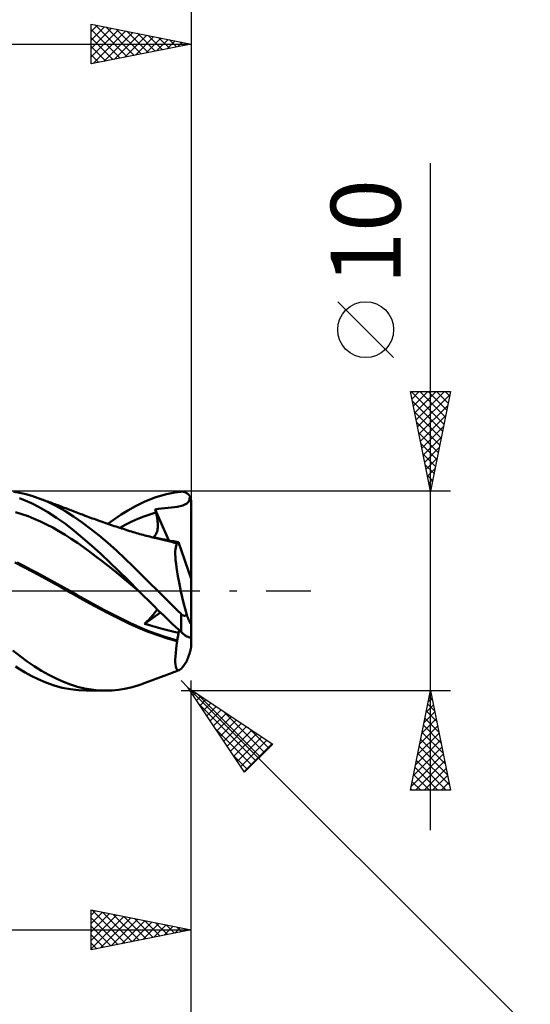
# Model space of a CAD drawing. Units: millimetres. Extents: x -79 to 81, y -63 to 63.
# Drawn here: x 23 to 49, y -21 to 29 of the extents above; entities that cross this region are included whole.
import ezdxf
from ezdxf.enums import TextEntityAlignment as Align

# ---------------------------------------------------------------- set-up
doc = ezdxf.new("R2010")
doc.units = ezdxf.units.MM
doc.header["$LTSCALE"] = 7.4
doc.linetypes.add('LONGDASH_DASH', pattern=[0.85, 0.4, -0.2, 0.05, -0.2])
for name, color, linetype in [('1', 4, 'CONTINUOUS'), ('2', 7, 'CONTINUOUS'), ('4', 2, 'LONGDASH_DASH'), ('CUT', 1, 'CONTINUOUS'), ('SK2', 7, 'CONTINUOUS'), ('SK4', 2, 'LONGDASH_DASH')]:
    doc.layers.add(name, color=color, linetype=linetype)
doc.styles.get("Standard").update_dxf_attribs({"font": 'Monospac821 BT'})

msp = doc.modelspace()

# ---------------------------------------------------------------- linework, layer by layer
at = {"layer": '1', "color": 4, "linetype": 'CONTINUOUS', "lineweight": 50}
for p, q in [((23.416, 4.913), (23.106, 4.962)), ((31.186, 4.934), (31.5, 4.976)), ((31.5, 4.976), (31.527, 4.978)), ((31.527, 4.978), (31.553, 4.978)), ((31.58, 4.977), (31.553, 4.978)), ((31.607, 4.974), (31.58, 4.977)), ((31.633, 4.969), (31.607, 4.974)), ((31.659, 4.963), (31.633, 4.969)), ((31.685, 4.955), (31.659, 4.963)), ((31.711, 4.946), (31.685, 4.955)), ((31.737, 4.934), (31.711, 4.946)), ((23.679, 4.541), (23.408, 4.649)), ((23.721, 4.846), (23.416, 4.913)), ((24.003, 4.394), (23.679, 4.541)), ((24.029, 4.76), (23.721, 4.846)), ((24.343, 4.654), (24.029, 4.76)), ((24.786, 4.476), (24.343, 4.654)), ((24.433, 4.621), (24.343, 4.654)), ((24.523, 4.589), (24.433, 4.621)), ((24.597, 4.562), (24.523, 4.589)), ((24.671, 4.535), (24.597, 4.562)), ((24.745, 4.507), (24.671, 4.535)), ((24.818, 4.48), (24.745, 4.507)), ((25.23, 4.264), (24.786, 4.476)), ((24.892, 4.453), (24.818, 4.48)), ((24.966, 4.426), (24.892, 4.453)), ((29.215, 4.251), (29.688, 4.481)), ((29.688, 4.481), (30.241, 4.696)), ((30.241, 4.696), (30.763, 4.848)), ((30.763, 4.848), (31.186, 4.934)), ((31.762, 4.921), (31.737, 4.934)), ((31.786, 4.906), (31.762, 4.921)), ((31.81, 4.889), (31.786, 4.906)), ((31.833, 4.87), (31.81, 4.889)), ((31.856, 4.849), (31.833, 4.87)), ((31.844, 4.432), (31.865, 4.46)), ((31.877, 4.827), (31.856, 4.849)), ((31.865, 4.46), (31.884, 4.491)), ((31.898, 4.802), (31.877, 4.827)), ((31.884, 4.491), (31.901, 4.526)), ((31.917, 4.775), (31.898, 4.802)), ((31.901, 4.526), (31.916, 4.565)), ((31.916, 4.565), (31.929, 4.609)), ((31.935, 4.747), (31.917, 4.775)), ((31.929, 4.609), (31.941, 4.659)), ((31.951, 4.716), (31.935, 4.747)), ((31.941, 4.659), (31.951, 4.716)), ((31.959, 4.698), (31.951, 4.716)), ((31.966, 4.681), (31.959, 4.698)), ((31.973, 4.663), (31.966, 4.681)), ((31.979, 4.644), (31.973, 4.663)), ((31.984, 4.624), (31.979, 4.644)), ((31.989, 4.603), (31.984, 4.624)), ((31.993, 4.583), (31.989, 4.603)), ((31.996, 4.562), (31.993, 4.583)), ((31.998, 4.541), (31.996, 4.562)), ((32, 4.52), (31.998, 4.541)), ((32, 4.5), (32, 4.52)), ((32, 0.602), (32, 4.5)), ((24.383, 4.2), (24.003, 4.394)), ((24.815, 3.953), (24.383, 4.2)), ((25.259, 3.669), (24.815, 3.953)), ((25.04, 4.398), (24.966, 4.426)), ((25.114, 4.371), (25.04, 4.398)), ((25.181, 4.346), (25.114, 4.371)), ((25.249, 4.32), (25.181, 4.346)), ((25.673, 4.018), (25.23, 4.264)), ((25.328, 4.291), (25.249, 4.32)), ((25.407, 4.261), (25.328, 4.291)), ((25.486, 4.232), (25.407, 4.261)), ((25.565, 4.202), (25.486, 4.232)), ((25.644, 4.172), (25.565, 4.202)), ((25.723, 4.142), (25.644, 4.172)), ((26.111, 3.739), (25.673, 4.018)), ((25.802, 4.112), (25.723, 4.142)), ((25.881, 4.082), (25.802, 4.112)), ((25.975, 4.045), (25.881, 4.082)), ((26.058, 4.014), (25.975, 4.045)), ((26.14, 3.982), (26.058, 4.014)), ((26.223, 3.95), (26.14, 3.982)), ((26.305, 3.918), (26.223, 3.95)), ((28.498, 3.823), (28.829, 4.031)), ((28.829, 4.031), (29.215, 4.251)), ((30.202, 4.083), (30.365, 4.11)), ((30.207, 4.062), (30.202, 4.083)), ((30.89, 2.521), (30.202, 4.083)), ((30.213, 4.04), (30.207, 4.062)), ((30.218, 4.018), (30.213, 4.04)), ((30.223, 3.996), (30.218, 4.018)), ((30.229, 3.975), (30.223, 3.996)), ((30.234, 3.953), (30.229, 3.975)), ((30.24, 3.931), (30.234, 3.953)), ((30.365, 4.11), (30.526, 4.133)), ((30.526, 4.133), (30.687, 4.153)), ((30.687, 4.153), (30.856, 4.171)), ((30.856, 4.171), (31.017, 4.188)), ((31.017, 4.188), (31.165, 4.203)), ((31.165, 4.203), (31.312, 4.222)), ((31.312, 4.222), (31.457, 4.25)), ((31.457, 4.25), (31.582, 4.286)), ((31.582, 4.286), (31.651, 4.31)), ((31.651, 4.31), (31.693, 4.327)), ((31.693, 4.327), (31.73, 4.345)), ((31.73, 4.345), (31.764, 4.365)), ((31.764, 4.365), (31.794, 4.385)), ((31.794, 4.385), (31.82, 4.408)), ((31.82, 4.408), (31.844, 4.432)), ((23.521, 3.853), (23.211, 3.948)), ((23.83, 3.742), (23.521, 3.853)), ((24.139, 3.619), (23.83, 3.742)), ((24.448, 3.482), (24.139, 3.619)), ((24.758, 3.334), (24.448, 3.482)), ((25.702, 3.356), (25.259, 3.669)), ((26.536, 3.438), (26.111, 3.739)), ((26.387, 3.886), (26.305, 3.918)), ((26.469, 3.855), (26.387, 3.886)), ((26.552, 3.824), (26.469, 3.855)), ((26.634, 3.792), (26.552, 3.824)), ((26.702, 3.767), (26.634, 3.792)), ((26.789, 3.734), (26.702, 3.767)), ((26.876, 3.702), (26.789, 3.734)), ((26.964, 3.67), (26.876, 3.702)), ((27.051, 3.638), (26.964, 3.67)), ((27.139, 3.606), (27.051, 3.638)), ((27.226, 3.575), (27.139, 3.606)), ((27.314, 3.544), (27.226, 3.575)), ((27.401, 3.513), (27.314, 3.544)), ((27.495, 3.479), (27.401, 3.513)), ((27.589, 3.446), (27.495, 3.479)), ((27.831, 3.363), (28.165, 3.601)), ((28.165, 3.601), (28.498, 3.823)), ((28.728, 3.325), (29.03, 3.475)), ((29.03, 3.475), (29.333, 3.611)), ((29.333, 3.611), (29.635, 3.732)), ((29.635, 3.732), (29.937, 3.839)), ((29.937, 3.839), (30.24, 3.931)), ((30.262, 3.837), (30.24, 3.931)), ((30.282, 3.745), (30.262, 3.837)), ((30.298, 3.655), (30.282, 3.745)), ((30.311, 3.567), (30.298, 3.655)), ((30.321, 3.482), (30.311, 3.567)), ((30.328, 3.4), (30.321, 3.482)), ((25.067, 3.173), (24.758, 3.334)), ((25.376, 3.001), (25.067, 3.173)), ((25.686, 2.816), (25.376, 3.001)), ((26.141, 3.015), (25.702, 3.356)), ((26.577, 2.65), (26.141, 3.015)), ((26.964, 3.115), (26.536, 3.438)), ((27.394, 2.771), (26.964, 3.115)), ((27.683, 3.414), (27.589, 3.446)), ((27.777, 3.381), (27.683, 3.414)), ((27.872, 3.349), (27.777, 3.381)), ((27.966, 3.317), (27.872, 3.349)), ((28.06, 3.285), (27.966, 3.317)), ((28.154, 3.254), (28.06, 3.285)), ((28.245, 3.223), (28.154, 3.254)), ((28.336, 3.193), (28.245, 3.223)), ((28.426, 3.163), (28.336, 3.193)), ((28.426, 3.164), (28.728, 3.325)), ((28.517, 3.134), (28.426, 3.163)), ((28.608, 3.104), (28.517, 3.134)), ((28.699, 3.075), (28.608, 3.104)), ((28.79, 3.046), (28.699, 3.075)), ((28.88, 3.017), (28.79, 3.046)), ((28.929, 3.002), (28.88, 3.017)), ((29.013, 2.975), (28.929, 3.002)), ((29.098, 2.95), (29.013, 2.975)), ((30.276, 2.912), (30.296, 2.972)), ((30.296, 2.972), (30.311, 3.036)), ((30.311, 3.036), (30.321, 3.103)), ((30.321, 3.103), (30.328, 3.172)), ((30.332, 3.321), (30.328, 3.4)), ((30.328, 3.172), (30.332, 3.245)), ((30.332, 3.245), (30.332, 3.321)), ((25.995, 2.618), (25.686, 2.816)), ((26.304, 2.407), (25.995, 2.618)), ((27.023, 2.26), (26.577, 2.65)), ((27.826, 2.407), (27.394, 2.771)), ((29.183, 2.924), (29.098, 2.95)), ((29.267, 2.899), (29.183, 2.924)), ((29.352, 2.875), (29.267, 2.899)), ((29.437, 2.851), (29.352, 2.875)), ((29.522, 2.827), (29.437, 2.851)), ((29.606, 2.804), (29.522, 2.827)), ((29.689, 2.782), (29.606, 2.804)), ((29.769, 2.761), (29.689, 2.782)), ((29.85, 2.741), (29.769, 2.761)), ((29.93, 2.72), (29.85, 2.741)), ((30.011, 2.7), (29.93, 2.72)), ((30.091, 2.681), (30.011, 2.7)), ((30.252, 2.66), (30.042, 2.698)), ((30.172, 2.662), (30.091, 2.681)), ((30.107, 2.687), (30.151, 2.72)), ((30.151, 2.72), (30.19, 2.759)), ((30.252, 2.643), (30.172, 2.662)), ((30.19, 2.759), (30.224, 2.805)), ((30.224, 2.805), (30.253, 2.856)), ((30.463, 2.619), (30.252, 2.66)), ((30.332, 2.624), (30.252, 2.643)), ((30.253, 2.856), (30.276, 2.912)), ((30.396, 2.61), (30.332, 2.624)), ((30.459, 2.596), (30.396, 2.61)), ((30.601, 2.564), (30.459, 2.596)), ((30.673, 2.572), (30.463, 2.619)), ((30.743, 2.53), (30.601, 2.564)), ((30.883, 2.521), (30.673, 2.572)), ((30.885, 2.493), (30.743, 2.53)), ((30.952, 2.511), (30.872, 2.524)), ((31.093, 2.465), (30.883, 2.521)), ((31.025, 2.455), (30.885, 2.493)), ((31.034, 2.499), (30.952, 2.511)), ((31.116, 2.486), (31.034, 2.499)), ((31.2, 2.472), (31.116, 2.486)), ((31.284, 2.459), (31.2, 2.472)), ((26.613, 2.187), (26.304, 2.407)), ((26.923, 1.962), (26.613, 2.187)), ((27.476, 1.853), (27.023, 2.26)), ((28.256, 2.024), (27.826, 2.407)), ((28.684, 1.623), (28.256, 2.024)), ((31.165, 2.415), (31.025, 2.455)), ((31.304, 2.404), (31.093, 2.465)), ((31.304, 2.372), (31.165, 2.415)), ((31.212, 1.974), (31.219, 2.088)), ((31.219, 2.088), (31.232, 2.184)), ((31.232, 2.184), (31.251, 2.264)), ((31.251, 2.264), (31.275, 2.327)), ((31.275, 2.327), (31.304, 2.372)), ((31.37, 2.444), (31.284, 2.459)), ((31.304, 2.4), (31.304, 2.404)), ((31.305, 2.404), (31.304, 2.404)), ((31.304, 2.395), (31.304, 2.4)), ((31.304, 2.391), (31.304, 2.395)), ((31.304, 2.386), (31.304, 2.391)), ((31.304, 2.381), (31.304, 2.386)), ((31.304, 2.377), (31.304, 2.381)), ((31.304, 2.372), (31.304, 2.377)), ((31.306, 2.403), (31.305, 2.404)), ((31.307, 2.403), (31.306, 2.403)), ((31.308, 2.402), (31.307, 2.403)), ((31.309, 2.402), (31.308, 2.402)), ((31.311, 2.402), (31.309, 2.402)), ((31.323, 2.4), (31.311, 2.402)), ((31.323, 2.4), (31.334, 2.402)), ((31.334, 2.402), (31.345, 2.407)), ((31.345, 2.407), (31.354, 2.416)), ((31.354, 2.416), (31.362, 2.428)), ((31.362, 2.428), (31.37, 2.444)), ((32, 0.602), (31.37, 2.444)), ((27.232, 1.732), (26.923, 1.962)), ((27.541, 1.496), (27.232, 1.732)), ((27.929, 1.43), (27.476, 1.853)), ((27.851, 1.254), (27.541, 1.496)), ((29.093, 1.223), (28.684, 1.623)), ((31.211, 1.843), (31.212, 1.974)), ((31.217, 1.696), (31.211, 1.843)), ((31.228, 1.534), (31.217, 1.696)), ((31.246, 1.357), (31.228, 1.534)), ((23.623, 1.196), (23.177, 1.424)), ((23.614, 1.256), (23.279, 1.425)), ((23.948, 1.081), (23.614, 1.256)), ((24.07, 0.957), (23.623, 1.196)), ((24.282, 0.904), (23.948, 1.081)), ((28.16, 1.007), (27.851, 1.254)), ((28.379, 0.995), (27.929, 1.43)), ((28.469, 0.754), (28.16, 1.007)), ((28.827, 0.548), (28.379, 0.995)), ((29.504, 0.819), (29.093, 1.223)), ((31.27, 1.166), (31.246, 1.357)), ((31.3, 0.961), (31.27, 1.166)), ((24.543, 0.703), (24.07, 0.957)), ((24.617, 0.724), (24.282, 0.904)), ((25.02, 0.444), (24.543, 0.703)), ((24.951, 0.543), (24.617, 0.724)), ((25.285, 0.358), (24.951, 0.543)), ((28.778, 0.495), (28.469, 0.754)), ((29.088, 0.232), (28.778, 0.495)), ((29.368, 0), (28.827, 0.548)), ((29.918, 0.411), (29.504, 0.819)), ((31.337, 0.74), (31.3, 0.961)), ((31.381, 0.502), (31.337, 0.74)), ((31.432, 0.248), (31.381, 0.502)), ((32, -2.258), (32, 0.602)), ((25.499, 0.18), (25.02, 0.444)), ((25.62, 0.172), (25.285, 0.358)), ((25.977, -0.091), (25.499, 0.18)), ((25.954, -0.018), (25.62, 0.172)), ((29.397, -0.029), (29.088, 0.232)), ((29.373, -0.004), (29.368, 0)), ((30.335, 0), (29.918, 0.411)), ((31.49, -0.023), (31.432, 0.248)), ((26.288, -0.21), (25.954, -0.018)), ((26.447, -0.364), (25.977, -0.091)), ((26.623, -0.401), (26.288, -0.21)), ((26.935, -0.637), (26.447, -0.364)), ((26.957, -0.587), (26.623, -0.401)), ((29.378, -0.009), (29.373, -0.004)), ((29.383, -0.013), (29.378, -0.009)), ((29.387, -0.018), (29.383, -0.013)), ((29.392, -0.023), (29.387, -0.018)), ((29.397, -0.027), (29.392, -0.023)), ((29.619, -0.25), (29.397, -0.027)), ((29.86, -0.488), (29.619, -0.25)), ((30.117, -0.74), (29.86, -0.488)), ((30.503, -0.166), (30.335, 0)), ((30.671, -0.332), (30.503, -0.166)), ((30.838, -0.498), (30.671, -0.332)), ((31.556, -0.31), (31.49, -0.023)), ((31.628, -0.603), (31.556, -0.31)), ((27.426, -0.9), (26.935, -0.637)), ((27.292, -0.769), (26.957, -0.587)), ((27.626, -0.946), (27.292, -0.769)), ((27.921, -1.156), (27.426, -0.9)), ((27.96, -1.12), (27.626, -0.946)), ((30.377, -0.993), (30.117, -0.74)), ((30.257, -0.994), (30.281, -0.954)), ((30.281, -0.954), (30.3, -0.918)), ((31.005, -0.663), (30.838, -0.498)), ((31.171, -0.828), (31.005, -0.663)), ((31.336, -0.992), (31.171, -0.828)), ((31.704, -0.9), (31.628, -0.603)), ((31.785, -1.198), (31.704, -0.9)), ((28.413, -1.402), (27.921, -1.156)), ((28.295, -1.29), (27.96, -1.12)), ((28.629, -1.456), (28.295, -1.29)), ((28.887, -1.633), (28.413, -1.402)), ((28.963, -1.618), (28.629, -1.456)), ((29.663, -1.648), (30.468, -1.081)), ((29.809, -1.511), (29.877, -1.443)), ((29.877, -1.443), (29.941, -1.377)), ((29.941, -1.377), (30.002, -1.313)), ((30.002, -1.313), (30.058, -1.251)), ((30.058, -1.251), (30.109, -1.192)), ((30.109, -1.192), (30.154, -1.137)), ((30.154, -1.137), (30.193, -1.086)), ((30.193, -1.086), (30.228, -1.038)), ((30.228, -1.038), (30.257, -0.994)), ((30.618, -1.225), (30.377, -0.993)), ((30.839, -1.437), (30.618, -1.225)), ((31.038, -1.627), (30.839, -1.437)), ((31.5, -1.156), (31.336, -0.992)), ((31.51, -1.166), (31.5, -1.156)), ((31.5, -2.061), (31.5, -1.156)), ((31.521, -1.176), (31.51, -1.166)), ((31.532, -1.185), (31.521, -1.176)), ((31.544, -1.194), (31.532, -1.185)), ((31.555, -1.203), (31.544, -1.194)), ((31.567, -1.211), (31.555, -1.203)), ((31.58, -1.218), (31.567, -1.211)), ((31.592, -1.224), (31.58, -1.218)), ((31.605, -1.23), (31.592, -1.224)), ((31.618, -1.235), (31.605, -1.23)), ((31.632, -1.239), (31.618, -1.235)), ((31.646, -1.242), (31.632, -1.239)), ((31.659, -1.243), (31.646, -1.242)), ((31.673, -1.244), (31.659, -1.243)), ((31.673, -1.244), (31.687, -1.243)), ((31.687, -1.243), (31.7, -1.241)), ((31.7, -1.241), (31.713, -1.238)), ((31.713, -1.238), (31.726, -1.233)), ((31.726, -1.233), (31.739, -1.228)), ((31.739, -1.228), (31.751, -1.222)), ((31.751, -1.222), (31.762, -1.215)), ((31.762, -1.215), (31.774, -1.207)), ((31.774, -1.207), (31.785, -1.198)), ((31.794, -1.224), (31.785, -1.198)), ((31.803, -1.249), (31.794, -1.224)), ((31.813, -1.275), (31.803, -1.249)), ((31.823, -1.3), (31.813, -1.275)), ((31.832, -1.325), (31.823, -1.3)), ((31.842, -1.35), (31.832, -1.325)), ((31.851, -1.374), (31.842, -1.35)), ((31.86, -1.397), (31.851, -1.374)), ((31.87, -1.42), (31.86, -1.397)), ((31.879, -1.442), (31.87, -1.42)), ((31.888, -1.464), (31.879, -1.442)), ((31.897, -1.485), (31.888, -1.464)), ((29.362, -1.849), (28.887, -1.633)), ((29.298, -1.771), (28.963, -1.618)), ((29.632, -1.914), (29.298, -1.771)), ((29.847, -2.045), (29.362, -1.849)), ((29.966, -2.047), (29.632, -1.914)), ((29.663, -1.648), (29.737, -1.579)), ((29.867, -1.707), (29.663, -1.647)), ((29.737, -1.579), (29.809, -1.511)), ((30.084, -1.768), (29.867, -1.707)), ((30.316, -1.832), (30.084, -1.768)), ((30.56, -1.897), (30.316, -1.832)), ((30.818, -1.963), (30.56, -1.897)), ((31.088, -2.029), (30.818, -1.963)), ((31.216, -1.795), (31.038, -1.627)), ((31.37, -1.94), (31.216, -1.795)), ((31.5, -2.061), (31.37, -1.94)), ((31.905, -1.504), (31.897, -1.485)), ((31.914, -1.524), (31.905, -1.504)), ((31.923, -1.544), (31.914, -1.524)), ((31.932, -1.563), (31.923, -1.544)), ((31.941, -1.581), (31.932, -1.563)), ((31.949, -1.598), (31.941, -1.581)), ((31.957, -1.613), (31.949, -1.598)), ((31.965, -1.626), (31.957, -1.613)), ((31.973, -1.638), (31.965, -1.626)), ((31.98, -1.648), (31.973, -1.638)), ((31.987, -1.654), (31.98, -1.648)), ((31.992, -1.656), (31.987, -1.654)), ((31.992, -1.656), (31.996, -1.654)), ((31.996, -1.654), (31.999, -1.647)), ((31.999, -1.647), (32, -1.635)), ((30.336, -2.222), (29.847, -2.045)), ((30.301, -2.171), (29.966, -2.047)), ((30.635, -2.286), (30.301, -2.171)), ((30.824, -2.379), (30.336, -2.222)), ((30.969, -2.391), (30.635, -2.286)), ((31.304, -2.515), (30.824, -2.379)), ((31.304, -2.487), (30.969, -2.391)), ((31.37, -2.095), (31.088, -2.029)), ((31.304, -2.487), (31.316, -2.426)), ((31.316, -2.426), (31.327, -2.367)), ((31.327, -2.367), (31.337, -2.309)), ((31.337, -2.309), (31.347, -2.253)), ((31.347, -2.253), (31.355, -2.199)), ((31.355, -2.199), (31.363, -2.146)), ((31.363, -2.146), (31.37, -2.095)), ((31.37, -2.095), (31.416, -1.983)), ((31.527, -2.086), (31.5, -2.061)), ((31.553, -2.11), (31.527, -2.086)), ((31.58, -2.133), (31.553, -2.11)), ((31.607, -2.155), (31.58, -2.133)), ((31.633, -2.177), (31.607, -2.155)), ((31.659, -2.197), (31.633, -2.177)), ((31.685, -2.216), (31.659, -2.197)), ((31.711, -2.235), (31.685, -2.216)), ((31.737, -2.252), (31.711, -2.235)), ((31.762, -2.267), (31.737, -2.252)), ((31.786, -2.282), (31.762, -2.267)), ((31.81, -2.294), (31.786, -2.282)), ((31.834, -2.306), (31.81, -2.294)), ((31.856, -2.315), (31.834, -2.306)), ((31.878, -2.322), (31.856, -2.315)), ((31.898, -2.328), (31.878, -2.322)), ((31.917, -2.331), (31.898, -2.328)), ((31.935, -2.332), (31.917, -2.331)), ((31.935, -2.332), (31.951, -2.33)), ((31.951, -2.33), (31.959, -2.327)), ((31.959, -2.327), (31.966, -2.323)), ((31.966, -2.323), (31.973, -2.319)), ((31.973, -2.319), (31.979, -2.314)), ((31.979, -2.314), (31.984, -2.308)), ((31.984, -2.308), (31.989, -2.302)), ((31.989, -2.302), (31.993, -2.294)), ((31.993, -2.294), (31.996, -2.286)), ((31.996, -2.286), (31.998, -2.277)), ((31.998, -2.277), (32, -2.268)), ((32, -2.268), (32, -2.258)), ((32, -2.814), (32, -2.264)), ((31.23, -3.114), (31.249, -2.928)), ((31.249, -2.928), (31.273, -2.728)), ((31.273, -2.728), (31.304, -2.515)), ((31.304, -2.491), (31.304, -2.487)), ((31.304, -2.495), (31.304, -2.491)), ((31.304, -2.499), (31.304, -2.495)), ((31.304, -2.503), (31.304, -2.499)), ((31.304, -2.507), (31.304, -2.503)), ((31.304, -2.511), (31.304, -2.507)), ((31.304, -2.515), (31.304, -2.511)), ((31.965, -2.989), (31.973, -2.96)), ((31.973, -2.96), (31.98, -2.931)), ((31.98, -2.931), (31.987, -2.904)), ((31.987, -2.904), (31.992, -2.877)), ((31.992, -2.877), (31.996, -2.853)), ((31.996, -2.853), (31.999, -2.831)), ((31.999, -2.831), (32, -2.814)), ((23.434, -3.274), (23.077, -2.993)), ((23.786, -3.536), (23.434, -3.274)), ((31.211, -3.439), (31.217, -3.284)), ((31.212, -3.576), (31.211, -3.439)), ((31.217, -3.284), (31.23, -3.114)), ((31.803, -3.476), (31.813, -3.451)), ((31.813, -3.451), (31.823, -3.425)), ((31.823, -3.425), (31.832, -3.399)), ((31.832, -3.399), (31.842, -3.373)), ((31.842, -3.373), (31.851, -3.347)), ((31.851, -3.347), (31.86, -3.32)), ((31.86, -3.32), (31.87, -3.294)), ((31.87, -3.294), (31.879, -3.267)), ((31.879, -3.267), (31.888, -3.241)), ((31.888, -3.241), (31.897, -3.215)), ((31.897, -3.215), (31.905, -3.189)), ((31.905, -3.189), (31.914, -3.162)), ((31.914, -3.162), (31.923, -3.133)), ((31.923, -3.133), (31.932, -3.104)), ((31.932, -3.104), (31.941, -3.075)), ((31.941, -3.075), (31.949, -3.046)), ((31.949, -3.046), (31.957, -3.019)), ((31.957, -3.019), (31.965, -2.989)), ((23.442, -3.938), (23.201, -3.784)), ((23.693, -4.091), (23.442, -3.938)), ((24.144, -3.782), (23.786, -3.536)), ((24.507, -4.009), (24.144, -3.782)), ((31.22, -3.694), (31.212, -3.576)), ((31.234, -3.792), (31.22, -3.694)), ((31.256, -3.87), (31.234, -3.792)), ((31.284, -3.927), (31.256, -3.87)), ((31.319, -3.963), (31.284, -3.927)), ((31.412, -3.969), (31.461, -3.941)), ((31.461, -3.941), (31.517, -3.895)), ((31.517, -3.895), (31.578, -3.828)), ((31.578, -3.828), (31.643, -3.744)), ((31.643, -3.744), (31.712, -3.643)), ((31.712, -3.643), (31.785, -3.526)), ((31.785, -3.526), (31.794, -3.501)), ((31.794, -3.501), (31.803, -3.476)), ((23.991, -4.257), (23.693, -4.091)), ((24.338, -4.429), (23.991, -4.257)), ((24.73, -4.596), (24.338, -4.429)), ((24.871, -4.213), (24.507, -4.009)), ((25.236, -4.396), (24.871, -4.213)), ((25.6, -4.556), (25.236, -4.396)), ((30.151, -4.445), (30.241, -4.411)), ((30.241, -4.411), (30.332, -4.377)), ((30.332, -4.377), (30.423, -4.344)), ((30.423, -4.344), (30.514, -4.31)), ((30.514, -4.31), (30.605, -4.276)), ((30.605, -4.276), (30.695, -4.242)), ((30.695, -4.242), (30.786, -4.208)), ((30.786, -4.208), (30.877, -4.173)), ((30.877, -4.173), (30.968, -4.139)), ((30.968, -4.139), (31.059, -4.104)), ((31.059, -4.104), (31.117, -4.082)), ((31.117, -4.082), (31.191, -4.054)), ((31.191, -4.054), (31.265, -4.025)), ((31.265, -4.025), (31.338, -3.997)), ((31.361, -3.977), (31.319, -3.963)), ((31.338, -3.997), (31.412, -3.969)), ((31.361, -3.977), (31.412, -3.969)), ((25.139, -4.74), (24.73, -4.596)), ((25.547, -4.853), (25.139, -4.74)), ((25.953, -4.935), (25.547, -4.853)), ((25.962, -4.694), (25.6, -4.556)), ((26.354, -4.984), (25.953, -4.935)), ((26.313, -4.805), (25.962, -4.694)), ((26.663, -4.891), (26.313, -4.805)), ((27.015, -4.952), (26.663, -4.891)), ((28.357, -4.96), (28.671, -4.91)), ((28.671, -4.91), (28.974, -4.842)), ((28.974, -4.842), (29.275, -4.757)), ((29.275, -4.757), (29.578, -4.654)), ((29.578, -4.654), (29.606, -4.644)), ((29.606, -4.644), (29.697, -4.611)), ((29.697, -4.611), (29.788, -4.578)), ((29.788, -4.578), (29.878, -4.545)), ((29.878, -4.545), (29.969, -4.512)), ((29.969, -4.512), (30.06, -4.478)), ((30.06, -4.478), (30.151, -4.445)), ((26.758, -5), (26.354, -4.984)), ((27.717, -5), (26.75, -5)), ((27.368, -4.988), (27.015, -4.952)), ((27.722, -5), (27.368, -4.988)), ((27.722, -5), (28.04, -4.99)), ((28.04, -4.99), (28.357, -4.96))]:
    msp.add_line(p, q, dxfattribs=at)
at = {"layer": '2', "color": 7, "linetype": 'CONTINUOUS', "lineweight": 25}
for p, q in [((27, 26.425), (27, 28.425)), ((27, 28.425), (32, 27.425)), ((27, 28.049), (27.313, 28.362)), ((27, 27.625), (27.667, 28.292)), ((27, 27.201), (28.02, 28.221)), ((27, 28.154), (28.441, 26.713)), ((27, 26.776), (28.374, 28.15)), ((27.192, 28.387), (28.795, 26.784)), ((27.722, 28.281), (29.148, 26.855)), ((28.253, 28.174), (29.502, 26.925)), ((32, 28.425), (32, 4.5)), ((27, 27.73), (28.088, 26.643)), ((27.091, 26.443), (28.727, 28.08)), ((27.622, 26.549), (29.081, 28.009)), ((28.152, 26.655), (29.435, 27.938)), ((28.682, 26.761), (29.788, 27.867)), ((28.783, 28.068), (29.855, 26.996)), ((29.213, 26.868), (30.142, 27.797)), ((29.313, 27.962), (30.209, 27.067)), ((29.743, 26.974), (30.495, 27.726)), ((29.844, 27.856), (30.562, 27.137)), ((30.273, 27.08), (30.849, 27.655)), ((30.374, 27.75), (30.916, 27.208)), ((0, 27.425), (32, 27.425)), ((32, 27.425), (27, 26.425)), ((27, 27.306), (27.734, 26.572)), ((30.804, 27.186), (31.202, 27.585)), ((30.904, 27.644), (31.27, 27.279)), ((31.334, 27.292), (31.556, 27.514)), ((31.435, 27.538), (31.623, 27.35)), ((31.864, 27.398), (31.909, 27.443)), ((31.965, 27.432), (31.977, 27.42)), ((27, 26.882), (27.38, 26.501)), ((27, 26.457), (27.027, 26.43)), ((44, -12), (44, 21.45)), ((42.15, 11.7), (39.35, 14.5)), ((44, 5), (43, 10)), ((43, 10), (45, 10)), ((43.002, 9.991), (43.011, 10)), ((43.033, 10), (44.672, 8.361)), ((43.073, 9.637), (43.436, 10)), ((43.143, 9.284), (43.86, 10)), ((43.214, 8.93), (44.284, 10)), ((43.285, 8.576), (44.708, 10)), ((43.457, 10), (44.743, 8.714)), ((43.882, 10), (44.814, 9.068)), ((45, 10), (44, 5)), ((44.306, 10), (44.884, 9.422)), ((44.73, 10), (44.955, 9.775)), ((43.098, 9.511), (44.601, 8.007)), ((43.355, 8.223), (44.967, 9.834)), ((43.204, 8.981), (44.531, 7.654)), ((43.426, 7.869), (44.861, 9.304)), ((43.31, 8.45), (44.46, 7.3)), ((43.497, 7.516), (44.755, 8.774)), ((43.416, 7.92), (44.389, 6.947)), ((43.568, 7.162), (44.649, 8.243)), ((43.638, 6.809), (44.543, 7.713)), ((43.522, 7.39), (44.319, 6.593)), ((43.709, 6.455), (44.437, 7.183)), ((43.628, 6.859), (44.248, 6.24)), ((43.78, 6.102), (44.33, 6.652)), ((43.734, 6.329), (44.177, 5.886)), ((43.85, 5.748), (44.224, 6.122)), ((43.84, 5.799), (44.106, 5.532)), ((43.921, 5.394), (44.118, 5.592)), ((45, 5), (31.5, 5)), ((43.946, 5.268), (44.036, 5.179)), ((43.992, 5.041), (44.012, 5.061)), ((31.854, -4.854), (31.5, -4.5)), ((31.854, -4.854), (49, -22)), ((31.854, -4.854), (36.096, -7.682)), ((34.682, -9.096), (31.854, -4.854)), ((32, -18), (32, -4.5)), ((32, -28), (32, -4.5)), ((31.5, -5), (45, -5)), ((31.942, -4.986), (31.986, -4.942)), ((32.111, -5.24), (32.24, -5.111)), ((32.281, -5.495), (32.495, -5.281)), ((32.312, -5.159), (35.466, -8.313)), ((43, -10), (44, -5)), ((43.891, -5.544), (44.072, -5.362)), ((43.935, -5.327), (44.098, -5.49)), ((43.997, -5.013), (44.002, -5.009)), ((44, -5), (45, -10)), ((32.396, -5.668), (35.253, -8.525)), ((32.451, -5.749), (32.749, -5.451)), ((32.621, -6.004), (33.004, -5.621)), ((32.79, -6.259), (33.259, -5.79)), ((43.785, -6.074), (44.143, -5.716)), ((43.864, -5.68), (44.204, -6.02)), ((32.96, -6.513), (33.513, -5.96)), ((33.13, -6.768), (33.768, -6.13)), ((33.299, -7.022), (34.022, -6.299)), ((33.585, -6.008), (35.678, -8.101)), ((43.679, -6.604), (44.214, -6.069)), ((43.723, -6.387), (44.416, -7.081)), ((43.793, -6.034), (44.31, -6.551)), ((33.469, -7.277), (34.277, -6.469)), ((33.639, -7.531), (34.531, -6.639)), ((33.808, -7.786), (34.786, -6.808)), ((34.858, -6.856), (35.89, -7.888)), ((43.467, -7.665), (44.355, -6.777)), ((43.573, -7.134), (44.285, -6.423)), ((43.652, -6.741), (44.522, -7.611)), ((33.245, -6.94), (35.041, -8.737)), ((33.978, -8.04), (35.04, -6.978)), ((34.148, -8.295), (35.295, -7.148)), ((34.318, -8.55), (35.55, -7.318)), ((43.361, -8.195), (44.426, -7.13)), ((43.581, -7.094), (44.628, -8.142)), ((34.487, -8.804), (35.804, -7.487)), ((34.657, -9.059), (36.059, -7.657)), ((36.096, -7.682), (34.682, -9.096)), ((43.149, -9.256), (44.567, -7.837)), ((43.255, -8.725), (44.497, -7.484)), ((43.44, -7.802), (44.84, -9.202)), ((43.51, -7.448), (44.734, -8.672)), ((34.093, -8.213), (34.829, -8.949)), ((43.043, -9.786), (44.638, -8.191)), ((43.369, -8.155), (44.947, -9.733)), ((43.228, -8.862), (44.365, -10)), ((43.253, -10), (44.709, -8.544)), ((43.298, -8.509), (44.79, -10)), ((43.157, -9.216), (43.941, -10)), ((43.677, -10), (44.78, -8.898)), ((44.102, -10), (44.85, -9.251)), ((43.086, -9.569), (43.517, -10)), ((44.526, -10), (44.921, -9.605)), ((45, -10), (43, -10)), ((43.015, -9.923), (43.093, -10)), ((44.95, -10), (44.992, -9.959)), ((27, -18), (27, -16)), ((27, -16), (32, -17)), ((27, -16.253), (27.211, -16.042)), ((27, -16.677), (27.565, -16.113)), ((27, -17.102), (27.918, -16.184)), ((27, -17.526), (28.272, -16.254)), ((27.039, -16.008), (28.692, -17.662)), ((27.569, -16.114), (29.046, -17.591)), ((28.099, -16.22), (29.399, -17.52)), ((27, -17.95), (28.625, -16.325)), ((27, -16.393), (28.339, -17.732)), ((27.468, -17.906), (28.979, -16.396)), ((27.998, -17.8), (29.332, -16.466)), ((28.529, -17.694), (29.686, -16.537)), ((28.63, -16.326), (29.753, -17.449)), ((29.059, -17.588), (30.039, -16.608)), ((29.16, -16.432), (30.107, -17.379)), ((29.589, -17.482), (30.393, -16.679)), ((29.69, -16.538), (30.46, -17.308)), ((30.12, -17.376), (30.747, -16.749)), ((30.221, -16.644), (30.814, -17.237)), ((30.751, -16.75), (31.167, -17.167)), ((10, -17), (32, -17)), ((27, -16.818), (27.985, -17.803)), ((32, -17), (27, -18)), ((27, -17.242), (27.632, -17.874)), ((30.65, -17.27), (31.1, -16.82)), ((31.18, -17.164), (31.454, -16.891)), ((31.281, -16.856), (31.521, -17.096)), ((31.711, -17.058), (31.807, -16.961)), ((31.812, -16.962), (31.874, -17.025)), ((27, -17.666), (27.278, -17.944))]:
    msp.add_line(p, q, dxfattribs=at)
msp.add_circle((40.75, 13.1), 1.4, dxfattribs=at)
at = {"layer": '4', "color": 2, "linetype": 'LONGDASH_DASH', "lineweight": 25}
msp.add_line((0, 0), (32, 0), dxfattribs=at)
at = {"layer": 'CUT', "color": 1, "linetype": 'CONTINUOUS', "lineweight": 25}
for p, q in [((31.5, 5), (10, 5)), ((32, 0), (32, 4.5)), ((10.01, 0), (32, 0))]:
    msp.add_line(p, q, dxfattribs=at)
msp.add_arc((31.5, 4.5), 0.5, 0, 90, dxfattribs=at)
at = {"layer": 'SK2', "color": 7, "linetype": 'CONTINUOUS', "lineweight": 25}
msp.add_line((32, 38.425), (32, 4.5), dxfattribs=at)
at = {"layer": 'SK4', "color": 2, "linetype": 'LONGDASH_DASH', "lineweight": 25}
msp.add_line((-46, 0), (38, 0), dxfattribs=at)

# ---------------------------------------------------------------- texts
at = {"layer": '2', "color": 7, "linetype": 'CONTINUOUS', "lineweight": 25}
msp.add_text('10', height=3.5, rotation=90, dxfattribs=at).set_placement((42.5, 18), align=Align.CENTER)

doc.saveas('drawing.dxf')
